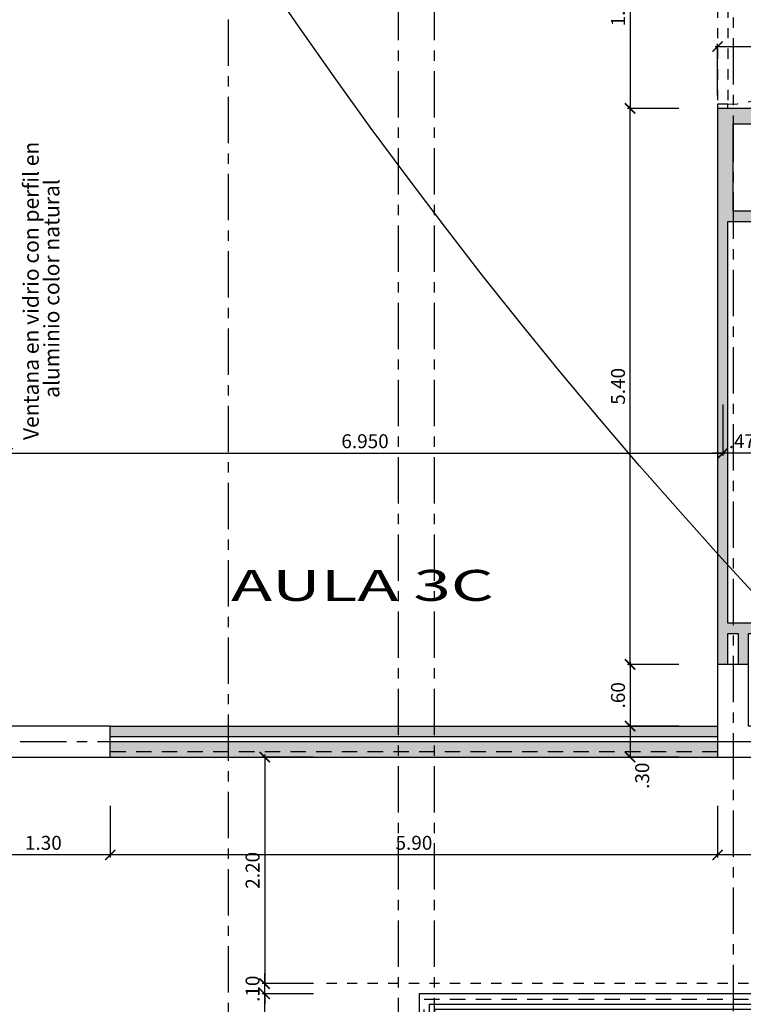
# Model space of a CAD drawing. Units: feet. Extents: x -375 to -184, y -91 to 50.
# Drawn here: x -323 to -316, y -38 to -28 of the extents above; entities that cross this region are included whole.
import ezdxf
from ezdxf.enums import TextEntityAlignment as Align

# ---------------------------------------------------------------- set-up
doc = ezdxf.new("R2010")
doc.units = ezdxf.units.FT
doc.header["$LTSCALE"] = 0.6
doc.header["$MEASUREMENT"] = 0
doc.header["$PDMODE"] = 3
for name, pattern in [('CENTER2', [1.125, 0.75, -0.125, 0.125, -0.125]), ('DASHED2', [0.375, 0.25, -0.125]), ('HIDDEN2', [0.1875, 0.125, -0.0625])]:
    doc.linetypes.add(name, pattern=pattern)
doc.layers.get('0').update_dxf_attribs({"color": 21, "linetype": 'CONTINUOUS'})
doc.layers.get('DEFPOINTS').update_dxf_attribs({"color": 21, "linetype": 'CONTINUOUS'})
for name, color, linetype in [('BORDE-LOSA', 5, 'DASHED2'), ('COTAS-INTERIORES-100', 2, 'CONTINUOUS'), ('EJES-ESTRUCTURA-100', 8, 'CENTER2'), ('ESTRUCTURA', 6, 'CONTINUOUS'), ('HATCH-MUROS', 253, 'CONTINUOUS'), ('MURO', 7, 'CONTINUOUS'), ('MUROA', 3, 'CONTINUOUS'), ('PASAMANOS', 3, 'CONTINUOUS'), ('Piso', 8, 'CONTINUOUS'), ('PROY1', 1, 'HIDDEN2'), ('PROYP', 1, 'HIDDEN2'), ('PUERTAS', 2, 'CONTINUOUS'), ('TEXTOS-100', 2, 'CONTINUOUS')]:
    doc.layers.add(name, color=color, linetype=linetype)
doc.styles.add('arial', font='arial.ttf')
doc.styles.add('SIMPLEX', font='SIMPLEX.shx')
doc.dimstyles.new('D-100', dxfattribs={"dimscale": 100, "dimtxt": 0.00135, "dimasz": 0.001, "dimexe": 0.00025, "dimexo": 0.00025, "dimgap": 0.0005, "dimtad": 1, "dimdec": 3, "dimzin": 5, "dimdsep": 46, "dimtxsty": 'SIMPLEX', "dimblk1": 'ARCHTICK', "dimblk2": 'ARCHTICK', "dimsah": 1, "dimcen": 0.09, "dimdle": 0.00025, "dimclrd": 256, "dimclre": 256, "dimclrt": 256, "dimazin": 0, "dimtfac": 1, "dimtdec": 3, "dimtix": 1, "dimtmove": 2, "dimatfit": 3, "dimldrblk": 'ARCHTICK', "dimfxl": 1, "dimtolj": 1, "dimtzin": 5, "dimarcsym": 0})

# ---------------------------------------------------------------- blocks, each defined once
blk = doc.blocks.new('PUERTA100AULA')
at = {"layer": 'PROY1'}
for start, end in [(0, 90), (270, 357.56115)]:
    blk.add_arc((0.1, 0.98), 0.94, start, end, dxfattribs=at)
at = {"layer": 'PROYP'}
for p, q in [((0, 0.98), (0, 0.04)), ((0.1, 0.98), (0.1, 0.04))]:
    blk.add_line(p, q, dxfattribs=at)
at = {"layer": 'PUERTAS'}
for p, q in [((0, 1.02), (0, 1.91)), ((0.05, 1.02), (0.05, 1.91)), ((0.1, 1.02), (0.1, 1.91)), ((0.1, 1.02), (0, 1.02))]:
    blk.add_line(p, q, dxfattribs=at)
for points in [[(0.1, 1.95), (0.1, 1.91), (0, 1.91), (0, 1.95)], [(0, 1.02), (0, 0.98), (0.1, 0.98), (0.1, 1.02)], [(0.1, 0), (0.1, 0.04), (0, 0.04), (0, 0)]]:
    blk.add_lwpolyline(points, dxfattribs=at)
blk.add_lwpolyline([(0.1, 0.94), (0.1, 0.98), (1.04, 0.98), (1.04, 0.94)], close=True, dxfattribs=at)
blk = doc.blocks.new('_ARCHTICK')
at = {"color": 0, "linetype": 'ByBlock', "const_width": 0.15}
blk.add_lwpolyline([(-0.5, -0.5), (0.5, 0.5)], dxfattribs=at)
blk = doc.blocks.new('*D213')
at = {"linetype": 'ByBlock'}
for p, q in [((-316.5679, -287.2751), (-316.5679, -287.7751)), ((-315.1679, -287.275), (-315.1679, -287.775)), ((-315.1429, -287.75), (-316.5929, -287.7501))]:
    blk.add_line(p, q, dxfattribs=at)
at = {"layer": 'DEFPOINTS', "color": 0, "linetype": 'ByBlock'}
for p in [(-316.5679, -287.2501), (-315.1679, -287.25), (-316.5679, -287.7501)]:
    blk.add_point(p, dxfattribs=at)
at = {"linetype": 'ByBlock', "xscale": 0.1, "yscale": 0.1, "zscale": 0.1}
for p, rotation in [((-316.5679, -287.7501), 180.0044551486193), ((-315.1679, -287.75), 0.004455148619300076)]:
    blk.add_blockref('_ARCHTICK', p, dxfattribs=dict(at, rotation=rotation))
at = {"linetype": 'ByBlock', "insert": (-315.8679, -287.6326), "char_height": 0.135, "attachment_point": 5, "rotation": 0.00446, "style": 'SIMPLEX'}
blk.add_mtext('\\A1;1.40', dxfattribs=at)
blk = doc.blocks.new('*D228')
at = {"linetype": 'ByBlock'}
for p, q in [((-322.4679, -287.2751), (-322.4679, -287.7756)), ((-316.5679, -287.2751), (-316.5679, -287.7751)), ((-316.5429, -287.7501), (-322.4929, -287.7506))]:
    blk.add_line(p, q, dxfattribs=at)
at = {"layer": 'DEFPOINTS', "color": 0, "linetype": 'ByBlock'}
for p in [(-322.4679, -287.2501), (-316.5679, -287.2501), (-322.4679, -287.7506)]:
    blk.add_point(p, dxfattribs=at)
at = {"linetype": 'ByBlock', "xscale": 0.1, "yscale": 0.1, "zscale": 0.1}
for p, rotation in [((-322.4679, -287.7506), 180.0044551486193), ((-316.5679, -287.7501), 0.004455148619300076)]:
    blk.add_blockref('_ARCHTICK', p, dxfattribs=dict(at, rotation=rotation))
at = {"linetype": 'ByBlock', "insert": (-319.5179, -287.6328), "char_height": 0.135, "attachment_point": 5, "rotation": 0.00446, "style": 'SIMPLEX'}
blk.add_mtext('\\A1;5.90', dxfattribs=at)
blk = doc.blocks.new('*D230')
at = {"linetype": 'ByBlock'}
for p, q in [((-323.7679, -287.2751), (-323.7679, -287.7755)), ((-322.4679, -287.2751), (-322.4679, -287.7754)), ((-322.4429, -287.7504), (-323.7929, -287.7505))]:
    blk.add_line(p, q, dxfattribs=at)
at = {"layer": 'DEFPOINTS', "color": 0, "linetype": 'ByBlock'}
for p in [(-323.7679, -287.2501), (-322.4679, -287.2501), (-323.7679, -287.7505)]:
    blk.add_point(p, dxfattribs=at)
at = {"linetype": 'ByBlock', "xscale": 0.1, "yscale": 0.1, "zscale": 0.1}
for p, rotation in [((-323.7679, -287.7505), 180.0044551486193), ((-322.4679, -287.7504), 0.004455148619300076)]:
    blk.add_blockref('_ARCHTICK', p, dxfattribs=dict(at, rotation=rotation))
at = {"linetype": 'ByBlock', "insert": (-323.1179, -287.6329), "char_height": 0.135, "attachment_point": 5, "rotation": 0.00446, "style": 'SIMPLEX'}
blk.add_mtext('\\A1;1.30', dxfattribs=at)
blk = doc.blocks.new('*D706')
at = {"linetype": 'ByBlock'}
for p, q in [((-316.5679, -280.375), (-316.5679, -279.875)), ((-315.4679, -280.375), (-315.4679, -279.875)), ((-316.5929, -279.9), (-315.4429, -279.9))]:
    blk.add_line(p, q, dxfattribs=at)
at = {"layer": 'DEFPOINTS', "color": 0, "linetype": 'ByBlock'}
for p in [(-315.4679, -279.9), (-316.5679, -280.4), (-315.4679, -280.4)]:
    blk.add_point(p, dxfattribs=at)
at = {"linetype": 'ByBlock', "xscale": 0.1, "yscale": 0.1, "zscale": 0.1, "rotation": 180}
blk.add_blockref('_ARCHTICK', (-316.5679, -279.9), dxfattribs=at)
at = {"linetype": 'ByBlock', "xscale": 0.1, "yscale": 0.1, "zscale": 0.1}
blk.add_blockref('_ARCHTICK', (-315.4679, -279.9), dxfattribs=at)
at = {"linetype": 'ByBlock', "insert": (-316.0179, -279.7825), "char_height": 0.135, "attachment_point": 5, "style": 'SIMPLEX'}
blk.add_mtext('\\A1;1.10', dxfattribs=at)
blk = doc.blocks.new('*D964')
at = {"layer": 'COTAS-INTERIORES-100', "lineweight": -2}
for p, q in [((-316.9429, -29.25), (-317.4429, -29.25)), ((-317.4179, -34.675), (-317.4179, -29.225)), ((-316.9429, -34.65), (-317.4429, -34.65))]:
    blk.add_line(p, q, dxfattribs=at)
at = {"layer": 'DEFPOINTS', "color": 0}
for p in [(-317.4179, -29.25), (-316.9179, -29.25), (-316.9179, -34.65)]:
    blk.add_point(p, dxfattribs=at)
at = {"layer": 'COTAS-INTERIORES-100', "lineweight": -2, "xscale": 0.1, "yscale": 0.1, "zscale": 0.1}
for p, rotation in [((-317.4179, -29.25), 90), ((-317.4179, -34.65), 270)]:
    blk.add_blockref('_ARCHTICK', p, dxfattribs=dict(at, rotation=rotation))
at = {"layer": 'COTAS-INTERIORES-100', "insert": (-317.5354, -31.95), "char_height": 0.135, "attachment_point": 5, "rotation": 90, "style": 'SIMPLEX'}
blk.add_mtext('\\A1;5.40', dxfattribs=at)
blk = doc.blocks.new('*D715')
at = {"linetype": 'ByBlock'}
for p, q in [((-317.4179, -286.475), (-317.4179, -286.8)), ((-316.9429, -286.5), (-317.4429, -286.5)), ((-316.9429, -286.8), (-317.4429, -286.8))]:
    blk.add_line(p, q, dxfattribs=at)
at = {"layer": 'DEFPOINTS', "color": 0, "linetype": 'ByBlock'}
for p in [(-316.9179, -286.5), (-317.4179, -286.8), (-316.9179, -286.8)]:
    blk.add_point(p, dxfattribs=at)
at = {"linetype": 'ByBlock', "xscale": 0.1, "yscale": 0.1, "zscale": 0.1}
for p, rotation in [((-317.4179, -286.5), 90), ((-317.4179, -286.8), 270)]:
    blk.add_blockref('_ARCHTICK', p, dxfattribs=dict(at, rotation=rotation))
at = {"linetype": 'ByBlock', "insert": (-317.3004, -286.9813), "char_height": 0.135, "attachment_point": 5, "rotation": 90, "style": 'SIMPLEX'}
blk.add_mtext('\\A1;.30', dxfattribs=at)
blk = doc.blocks.new('*D737')
at = {"linetype": 'ByBlock'}
for p, q in [((-317.4179, -278.525), (-317.4179, -280.525)), ((-316.9429, -278.55), (-317.4429, -278.55)), ((-316.9429, -280.5), (-317.4429, -280.5))]:
    blk.add_line(p, q, dxfattribs=at)
at = {"layer": 'DEFPOINTS', "color": 0, "linetype": 'ByBlock'}
for p in [(-316.9179, -278.55), (-317.4179, -280.5), (-316.9179, -280.5)]:
    blk.add_point(p, dxfattribs=at)
at = {"linetype": 'ByBlock', "xscale": 0.1, "yscale": 0.1, "zscale": 0.1}
for p, rotation in [((-317.4179, -278.55), 90), ((-317.4179, -280.5), 270)]:
    blk.add_blockref('_ARCHTICK', p, dxfattribs=dict(at, rotation=rotation))
at = {"linetype": 'ByBlock', "insert": (-317.5354, -279.525), "char_height": 0.135, "attachment_point": 5, "rotation": 90, "style": 'SIMPLEX'}
blk.add_mtext('\\A1;1.95', dxfattribs=at)
blk = doc.blocks.new('*D807')
at = {"linetype": 'ByBlock'}
for p, q in [((-316.5179, -283.375), (-316.5179, -283.875)), ((-316.0429, -283.375), (-316.0429, -283.875)), ((-316.5179, -283.85), (-316.6179, -283.85)), ((-316.0429, -283.85), (-316.5179, -283.85)), ((-316.0429, -283.85), (-315.9429, -283.85))]:
    blk.add_line(p, q, dxfattribs=at)
at = {"layer": 'DEFPOINTS', "color": 0, "linetype": 'ByBlock'}
for p in [(-316.5179, -283.35), (-316.0429, -283.35), (-316.5179, -283.85)]:
    blk.add_point(p, dxfattribs=at)
at = {"linetype": 'ByBlock', "xscale": 0.1, "yscale": 0.1, "zscale": 0.1}
blk.add_blockref('_ARCHTICK', (-316.5179, -283.85), dxfattribs=at)
at = {"linetype": 'ByBlock', "xscale": 0.1, "yscale": 0.1, "zscale": 0.1, "rotation": 180}
blk.add_blockref('_ARCHTICK', (-316.0429, -283.85), dxfattribs=at)
at = {"linetype": 'ByBlock', "insert": (-316.2804, -283.7325), "char_height": 0.135, "attachment_point": 5, "style": 'SIMPLEX'}
blk.add_mtext('\\A1;.475', dxfattribs=at)
blk = doc.blocks.new('*D810')
at = {"linetype": 'ByBlock'}
for p, q in [((-323.4679, -283.375), (-323.4679, -283.875)), ((-316.5179, -283.375), (-316.5179, -283.875)), ((-323.4929, -283.85), (-316.4929, -283.85))]:
    blk.add_line(p, q, dxfattribs=at)
at = {"layer": 'DEFPOINTS', "color": 0, "linetype": 'ByBlock'}
for p in [(-323.4679, -283.35), (-316.5179, -283.35), (-316.5179, -283.85)]:
    blk.add_point(p, dxfattribs=at)
at = {"linetype": 'ByBlock', "xscale": 0.1, "yscale": 0.1, "zscale": 0.1, "rotation": 180}
blk.add_blockref('_ARCHTICK', (-323.4679, -283.85), dxfattribs=at)
at = {"linetype": 'ByBlock', "xscale": 0.1, "yscale": 0.1, "zscale": 0.1}
blk.add_blockref('_ARCHTICK', (-316.5179, -283.85), dxfattribs=at)
at = {"linetype": 'ByBlock', "insert": (-319.9929, -283.7325), "char_height": 0.135, "attachment_point": 5, "style": 'SIMPLEX'}
blk.add_mtext('\\A1;6.950', dxfattribs=at)
blk = doc.blocks.new('*D965')
at = {"layer": 'COTAS-INTERIORES-100', "lineweight": -2}
for p, q in [((-316.9429, -34.65), (-317.4429, -34.65)), ((-317.4179, -34.625), (-317.4179, -35.275)), ((-316.9429, -35.25), (-317.4429, -35.25))]:
    blk.add_line(p, q, dxfattribs=at)
at = {"layer": 'DEFPOINTS', "color": 0}
for p in [(-316.9179, -34.65), (-317.4179, -35.25), (-316.9179, -35.25)]:
    blk.add_point(p, dxfattribs=at)
at = {"layer": 'COTAS-INTERIORES-100', "lineweight": -2, "xscale": 0.1, "yscale": 0.1, "zscale": 0.1}
for p, rotation in [((-317.4179, -34.65), 90), ((-317.4179, -35.25), 270)]:
    blk.add_blockref('_ARCHTICK', p, dxfattribs=dict(at, rotation=rotation))
at = {"layer": 'COTAS-INTERIORES-100', "insert": (-317.5354, -34.95), "char_height": 0.135, "attachment_point": 5, "rotation": 90, "style": 'SIMPLEX'}
blk.add_mtext('\\A1;.60', dxfattribs=at)
blk = doc.blocks.new('*D1031')
at = {"layer": 'COTAS-INTERIORES-100', "lineweight": -2}
for p, q in [((-320.4929, -37.85), (-320.9929, -37.85)), ((-320.9679, -39.925), (-320.9679, -37.825)), ((-320.4929, -39.9), (-320.9929, -39.9))]:
    blk.add_line(p, q, dxfattribs=at)
at = {"layer": 'DEFPOINTS', "color": 0}
for p in [(-320.9679, -37.85), (-320.4679, -37.85), (-320.4679, -39.9)]:
    blk.add_point(p, dxfattribs=at)
at = {"layer": 'COTAS-INTERIORES-100', "lineweight": -2, "xscale": 0.1, "yscale": 0.1, "zscale": 0.1}
for p, rotation in [((-320.9679, -37.85), 90), ((-320.9679, -39.9), 270)]:
    blk.add_blockref('_ARCHTICK', p, dxfattribs=dict(at, rotation=rotation))
at = {"layer": 'COTAS-INTERIORES-100', "insert": (-321.0854, -38.875), "char_height": 0.135, "attachment_point": 5, "rotation": 90, "style": 'SIMPLEX'}
blk.add_mtext('\\A1;2.05', dxfattribs=at)
blk = doc.blocks.new('*D1032')
at = {"layer": 'COTAS-INTERIORES-100', "lineweight": -2}
for p, q in [((-320.4929, -35.55), (-320.9929, -35.55)), ((-320.9679, -35.525), (-320.9679, -37.775)), ((-320.4929, -37.75), (-320.9929, -37.75))]:
    blk.add_line(p, q, dxfattribs=at)
at = {"layer": 'DEFPOINTS', "color": 0}
for p in [(-320.4679, -35.55), (-320.9679, -37.75), (-320.4679, -37.75)]:
    blk.add_point(p, dxfattribs=at)
at = {"layer": 'COTAS-INTERIORES-100', "lineweight": -2, "xscale": 0.1, "yscale": 0.1, "zscale": 0.1}
for p, rotation in [((-320.9679, -35.55), 90), ((-320.9679, -37.75), 270)]:
    blk.add_blockref('_ARCHTICK', p, dxfattribs=dict(at, rotation=rotation))
at = {"layer": 'COTAS-INTERIORES-100', "insert": (-321.0854, -36.65), "char_height": 0.135, "attachment_point": 5, "rotation": 90, "style": 'SIMPLEX'}
blk.add_mtext('\\A1;2.20', dxfattribs=at)
blk = doc.blocks.new('*D1033')
at = {"layer": 'COTAS-INTERIORES-100', "lineweight": -2}
for p, q in [((-320.9679, -37.75), (-320.9679, -37.65)), ((-320.4929, -37.75), (-320.9929, -37.75)), ((-320.9679, -37.85), (-320.9679, -37.75)), ((-320.4929, -37.85), (-320.9929, -37.85)), ((-320.9679, -37.85), (-320.9679, -37.95))]:
    blk.add_line(p, q, dxfattribs=at)
at = {"layer": 'DEFPOINTS', "color": 0}
for p in [(-320.9679, -37.75), (-320.4679, -37.75), (-320.4679, -37.85)]:
    blk.add_point(p, dxfattribs=at)
at = {"layer": 'COTAS-INTERIORES-100', "lineweight": -2, "xscale": 0.1, "yscale": 0.1, "zscale": 0.1}
for p, rotation in [((-320.9679, -37.75), 270), ((-320.9679, -37.85), 90)]:
    blk.add_blockref('_ARCHTICK', p, dxfattribs=dict(at, rotation=rotation))
at = {"layer": 'COTAS-INTERIORES-100', "insert": (-321.0854, -37.8), "char_height": 0.135, "attachment_point": 5, "rotation": 90, "style": 'SIMPLEX'}
blk.add_mtext('\\A1;.10', dxfattribs=at)

msp = doc.modelspace()

# ---------------------------------------------------------------- hatches: boundary and pattern name
at = {"layer": 'HATCH-MUROS'}
h = msp.add_hatch(color=256, dxfattribs=at)
h.paths.add_polyline_path([(-314.1679, -29.25), (-314.1679, -29.4), (-313.6679, -29.4), (-313.6679, -30.25), (-316.4179, -30.25), (-316.4179, -29.4), (-315.4679, -29.4), (-315.4679, -29.25), (-316.5679, -29.25), (-316.5679, -34.65), (-316.4679, -34.65), (-316.4679, -34.35), (-316.3679, -34.35), (-316.3679, -34.65), (-316.2679, -34.65), (-316.2679, -34.35), (-315.3679, -34.35), (-315.3679, -34.25), (-315.9679, -34.25), (-315.9679, -30.35), (-313.5679, -30.35), (-313.5679, -29.25)])
h.paths.add_polyline_path([(-316.1179, -30.35), (-316.4679, -30.35), (-316.4679, -34.25), (-316.1179, -34.25)], flags=17)
for points in [[(-316.5679, -35.35), (-316.5679, -35.25), (-322.4679, -35.25), (-322.4679, -35.35)], [(-322.4679, -35.4), (-322.4679, -35.55), (-316.5679, -35.55), (-316.5679, -35.4)]]:
    msp.add_hatch(color=256, dxfattribs=at).paths.add_polyline_path(points)

# ---------------------------------------------------------------- linework, layer by layer
at = {"layer": 'BORDE-LOSA'}
msp.add_line((-316.5679, -35.5), (-322.4679, -35.5), dxfattribs=at)
msp.add_lwpolyline([(-319.4179, -39.9), (-319.4179, -37.9), (-313.6179, -37.9)], dxfattribs=at)
at = {"layer": 'COTAS-INTERIORES-100', "linetype": 'HIDDEN2'}
msp.add_line((-313.6679, -37.75), (-320.4679, -37.75), dxfattribs=at)
at = {"layer": 'DEFPOINTS'}
msp.add_circle((-279.5179, 0), 50, dxfattribs=at)
at = {"layer": 'EJES-ESTRUCTURA-100'}
for p, q in [((-321.3179, -89.5876), (-321.3179, 4.6998)), ((-319.6679, -88.5876), (-319.6679, 3.6998)), ((-319.3179, -88.5876), (-319.3179, 3.6998)), ((-316.4179, 3.6819), (-316.4179, -88.5696)), ((-367.5929, -35.4), (-191.4429, -35.4))]:
    msp.add_line(p, q, dxfattribs=at)
at = {"layer": 'ESTRUCTURA'}
msp.add_lwpolyline([(-322.4679, -35.25), (-323.4679, -35.25), (-323.4679, -34.25), (-323.7679, -34.25), (-323.7679, -35.55), (-322.4679, -35.55)], close=True, dxfattribs=at)
msp.add_lwpolyline([(-316.2679, -35.25), (-316.2679, -34.65), (-316.5679, -34.65), (-316.5679, -35.55), (-315.1679, -35.55), (-315.1679, -35.25), (-316.2679, -35.25)], dxfattribs=at)
at = {"layer": 'MURO'}
for p, q in [((-322.4679, -35.25), (-316.5679, -35.25)), ((-322.4679, -35.35), (-316.5679, -35.35)), ((-322.4679, -35.4), (-316.5679, -35.4)), ((-322.4679, -35.55), (-316.5679, -35.55))]:
    msp.add_line(p, q, dxfattribs=at)
for points in [[(-316.2679, -34.65), (-316.2679, -34.35), (-315.3679, -34.35), (-315.3679, -34.25), (-315.9679, -34.25), (-315.9679, -30.35), (-313.5679, -30.35), (-313.5679, -29.25), (-314.1679, -29.25), (-314.1679, -29.4), (-313.6679, -29.4), (-313.6679, -30.25), (-316.4179, -30.25), (-316.4179, -29.4), (-315.4679, -29.4), (-315.4679, -29.25), (-316.5679, -29.25), (-316.5679, -34.65)], [(-316.1179, -34.25), (-316.4679, -34.25), (-316.4679, -30.35), (-316.1179, -30.35), (-316.1179, -34.25)], [(-316.4679, -34.65), (-316.4679, -34.35), (-316.3679, -34.35), (-316.3679, -34.65)]]:
    msp.add_lwpolyline(points, dxfattribs=at)
at = {"layer": 'PASAMANOS'}
msp.add_lwpolyline([(-319.3679, -37.95), (-293.5679, -37.95), (-293.5679, -35.6), (-293.5179, -35.6), (-293.5179, -38), (-319.3179, -38), (-319.3179, -39.85), (-319.3679, -39.85)], close=True, dxfattribs=at)
at = {"layer": 'Piso'}
msp.add_lwpolyline([(-293.6679, -35.55), (-293.6679, -37.85), (-319.4679, -37.85), (-319.4679, -39.9)], dxfattribs=at)

# ---------------------------------------------------------------- block references
at = {"layer": 'MUROA'}
msp.add_blockref('PUERTA100AULA', (-316.5679, -29.25), dxfattribs=at)

# ---------------------------------------------------------------- texts
at = {"layer": 'TEXTOS-100', "color": 1, "style": 'SIMPLEX'}
for s, p in [('Ventana en vidrio con perfil en ', (-323.2179, -31)), ('aluminio color natural', (-323.0179, -31))]:
    msp.add_text(s, height=0.15, rotation=90, dxfattribs=at).set_placement(p, align=Align.MIDDLE)
at = {"layer": 'TEXTOS-100', "style": 'arial', "width": 1.6}
msp.add_text('AULA 3C', height=0.3, dxfattribs=at).set_placement((-320.0179, -34.0329), align=Align.CENTER)

# ---------------------------------------------------------------- dimensions: what is measured, and where the dimension line sits
at = {"layer": 'COTAS-INTERIORES-100'}
for base, p1, p2, angle, picture, middle in [((-317.4179, -29.25), (-316.9179, -27.3), (-316.9179, -29.25), 270, '*D737', (-317.5354, -28.275)), ((-315.4679, -28.65), (-316.5679, -29.15), (-315.4679, -29.15), 180, '*D706', (-316.0179, -28.5325)), ((-323.7679, -36.5005), (-322.4679, -36.0001), (-323.7679, -36.0001), 0.00446, '*D230', (-323.1179, -36.3829)), ((-322.4679, -36.5006), (-316.5679, -36.0001), (-322.4679, -36.0001), 0.00446, '*D228', (-319.5179, -36.3828)), ((-316.5679, -36.5001), (-315.1679, -36), (-316.5679, -36.0001), 0.00446, '*D213', (-315.8679, -36.3826))]:
    dim = msp.add_linear_dim(base=base, p1=p1, p2=p2, angle=angle, dimstyle='D-100', override={"dimdec": 2}, dxfattribs=at)
    dim.commit()
    dim.dimension.update_dxf_attribs({"geometry": picture, "text_midpoint": middle, "insert": (0, 251.25)})
for base, p1, p2, angle, picture, middle in [((-317.4179, -29.25), (-316.9179, -34.65), (-316.9179, -29.25), 270, '*D964', (-317.5354, -31.95)), ((-317.4179, -35.25), (-316.9179, -34.65), (-316.9179, -35.25), 90, '*D965', (-317.5354, -34.95)), ((-320.9679, -37.75), (-320.4679, -35.55), (-320.4679, -37.75), 90, '*D1032', (-321.0854, -36.65)), ((-320.9679, -37.75), (-320.4679, -37.85), (-320.4679, -37.75), 270, '*D1033', (-321.0854, -37.8)), ((-320.9679, -37.85), (-320.4679, -39.9), (-320.4679, -37.85), 270, '*D1031', (-321.0854, -38.875))]:
    dim = msp.add_linear_dim(base=base, p1=p1, p2=p2, angle=angle, dimstyle='D-100', override={"dimdec": 2}, dxfattribs=at)
    dim.commit()
    dim.dimension.update_dxf_attribs({"geometry": picture, "text_midpoint": middle})
for p1, picture, middle in [((-323.4679, -32.1), '*D810', (-319.9929, -32.4825)), ((-316.0429, -32.1), '*D807', (-316.2804, -32.4825))]:
    dim = msp.add_linear_dim(base=(-316.5179, -32.6), p1=p1, p2=(-316.5179, -32.1), dimstyle='D-100', dxfattribs=at)
    dim.commit()
    dim.dimension.update_dxf_attribs({"geometry": picture, "text_midpoint": middle, "insert": (0, 251.25)})
dim = msp.add_linear_dim(base=(-317.4179, -35.55), p1=(-316.9179, -35.25), p2=(-316.9179, -35.55), angle=270, dimstyle='D-100', override={"dimdec": 2}, dxfattribs=at)
dim.commit()
dim.dimension.update_dxf_attribs({"geometry": '*D715', "text_midpoint": (-317.3004, -35.7313), "dimtype": 128, "insert": (0, 251.25)})

doc.saveas('drawing.dxf')
